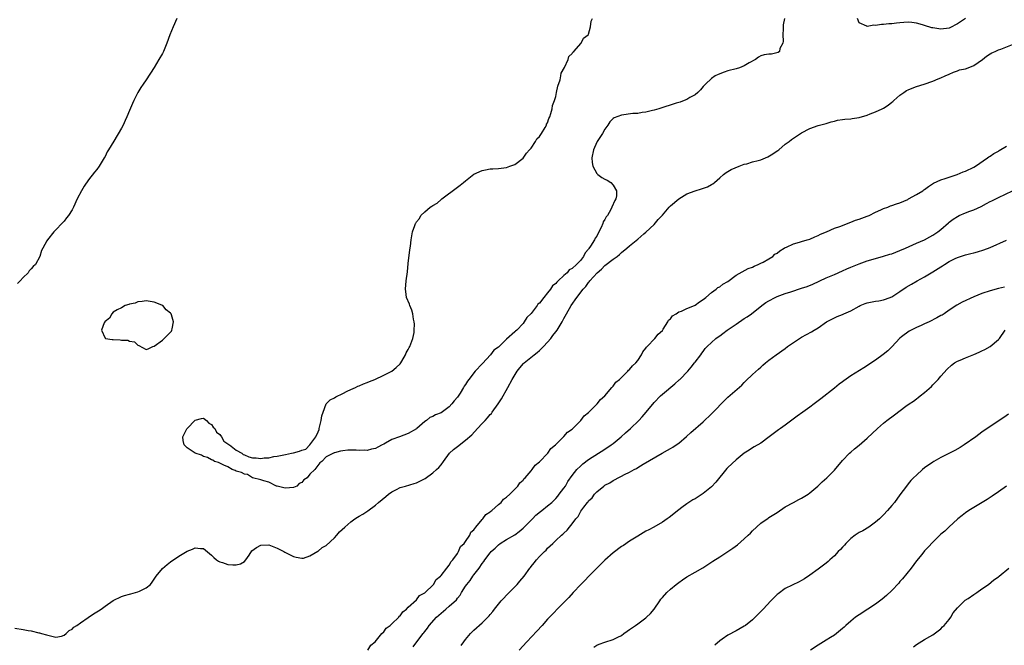
# Model space of a CAD drawing. Units: inches. Extents: x 2604000 to 2607000, y 1512000 to 1515000.
# Drawn here: x 2605022 to 2605262, y 1514634 to 1514787 of the extents above; entities that cross this region are included whole.
import ezdxf

# ---------------------------------------------------------------- set-up
doc = ezdxf.new("R2010")
doc.units = ezdxf.units.IN
doc.header["$MEASUREMENT"] = 0
doc.layers.add('LD26041512_10ft', color=63, linetype='Continuous')

msp = doc.modelspace()

# ---------------------------------------------------------------- linework, layer by layer
at = {"layer": 'LD26041512_10ft'}
for points, elevation in [([(2605060.55, 1514787), (2605059.63, 1514785), (2605058.82, 1514783), (2605058.09, 1514781), (2605057.27, 1514779), (2605057, 1514778.49), (2605056.16, 1514777), (2605055, 1514775.1), (2605053, 1514772.04), (2605052.27, 1514771), (2605051.77, 1514770.23), (2605051, 1514769), (2605049.99, 1514767), (2605049.69, 1514766.31), (2605049, 1514764.57), (2605048.33, 1514763), (2605047.89, 1514762.11), (2605047.39, 1514761), (2605047, 1514760.25), (2605045.13, 1514757.13), (2605043.82, 1514755), (2605043.52, 1514754.48), (2605043, 1514753.38), (2605042.79, 1514753), (2605041.59, 1514751), (2605041, 1514750.18), (2605040.46, 1514749.54), (2605039, 1514747.68), (2605037.87, 1514746.13), (2605037.25, 1514745), (2605036.23, 1514743), (2605035.34, 1514741), (2605035, 1514740.33), (2605034.11, 1514739), (2605033.6, 1514738.4), (2605033, 1514737.61), (2605030.54, 1514735), (2605028.94, 1514733.06), (2605028.83, 1514732.83), (2605027.84, 1514731), (2605027.53, 1514730.47), (2605027.08, 1514729), (2605026.01, 1514727), (2605025.47, 1514726.53), (2605025, 1514725.94), (2605024.52, 1514725.48), (2605024.26, 1514725), (2605023, 1514723.82), (2605022.32, 1514723), (2605021.64, 1514722.36)], 7650), ([(2605208.78, 1514787), (2605208.49, 1514785.51), (2605208.51, 1514784.51), (2605208.44, 1514783), (2605208.47, 1514781.53), (2605208.38, 1514781), (2605207.69, 1514779.69), (2605207.57, 1514779), (2605207.27, 1514778.73), (2605205.64, 1514778.36), (2605205, 1514778.32), (2605203.85, 1514778.15), (2605203, 1514777.91), (2605202.43, 1514777.57), (2605201.75, 1514777), (2605200.18, 1514776.18), (2605199, 1514775.47), (2605197.8, 1514775), (2605197, 1514774.75), (2605195, 1514774.22), (2605194.05, 1514773.95), (2605192.61, 1514773.39), (2605191.91, 1514773), (2605191, 1514772.4), (2605189.5, 1514771), (2605189, 1514770.43), (2605188.35, 1514769.65), (2605187.69, 1514769), (2605187, 1514768.42), (2605185.73, 1514767.73), (2605185, 1514767.28), (2605184.3, 1514767), (2605183.35, 1514766.65), (2605182.37, 1514766.37), (2605178.14, 1514765), (2605177, 1514764.65), (2605176.58, 1514764.58), (2605175, 1514764.17), (2605174.08, 1514764.08), (2605173, 1514763.87), (2605171.81, 1514763.81), (2605169, 1514763.46), (2605167.23, 1514762.77), (2605167, 1514762.59), (2605166.17, 1514761.83), (2605165.66, 1514761), (2605165, 1514760.04), (2605164.38, 1514759), (2605163.1, 1514757), (2605163, 1514756.82), (2605162.17, 1514755), (2605161.79, 1514753), (2605161.86, 1514751.86), (2605162.02, 1514751), (2605163, 1514749.25), (2605163.26, 1514749), (2605164.24, 1514748.24), (2605165, 1514747.86), (2605165.55, 1514747.55), (2605166.42, 1514747), (2605167, 1514746.36), (2605167.82, 1514745), (2605167.78, 1514743.78), (2605167.66, 1514743), (2605167.39, 1514742.61), (2605166.7, 1514741), (2605166.44, 1514740.44), (2605165.59, 1514739), (2605165.33, 1514738.67), (2605165, 1514738), (2605164.58, 1514737.42), (2605164.47, 1514737), (2605164.08, 1514736.08), (2605163.34, 1514734.66), (2605163, 1514733.96), (2605162.59, 1514733.41), (2605162.43, 1514733), (2605161.47, 1514731.47), (2605161.08, 1514730.92), (2605161, 1514730.79), (2605160.13, 1514729.87), (2605159.75, 1514729), (2605159, 1514727.99), (2605158.09, 1514727), (2605157, 1514726.04), (2605156.3, 1514725.7), (2605155.79, 1514725), (2605155, 1514724.31), (2605153.59, 1514723), (2605153.27, 1514722.73), (2605153, 1514722.38), (2605152.19, 1514721.81), (2605151.72, 1514721), (2605151, 1514720.1), (2605150.05, 1514719), (2605149, 1514717.63), (2605148.63, 1514717.37), (2605148.43, 1514717), (2605147, 1514715.06), (2605145.94, 1514714.06), (2605145.32, 1514713), (2605145, 1514712.62), (2605143.46, 1514711), (2605143.2, 1514710.8), (2605143, 1514710.59), (2605141, 1514708.8), (2605139, 1514706.9), (2605137.88, 1514706.12), (2605137.07, 1514705), (2605135.1, 1514702.9), (2605135, 1514702.78), (2605133.35, 1514701), (2605131.74, 1514699), (2605131.43, 1514698.58), (2605131, 1514697.78), (2605130.63, 1514697.37), (2605130.45, 1514697), (2605129.63, 1514695.63), (2605129, 1514694.64), (2605128.2, 1514693.8), (2605127.6, 1514693), (2605127, 1514692.34), (2605125, 1514690.86), (2605123.64, 1514690.36), (2605123, 1514689.94), (2605122.29, 1514689.71), (2605121.45, 1514689), (2605121, 1514688.71), (2605119.11, 1514687), (2605119, 1514686.92), (2605117, 1514685.81), (2605114.86, 1514685), (2605113, 1514684.36), (2605111.44, 1514683.44), (2605111, 1514683.22), (2605110.63, 1514683), (2605109.53, 1514682.47), (2605109, 1514682.16), (2605108.02, 1514681.98), (2605107, 1514681.66), (2605106.29, 1514681.71), (2605105, 1514681.66), (2605104.27, 1514681.73), (2605103, 1514681.71), (2605102.28, 1514681.72), (2605101, 1514681.54), (2605100.47, 1514681.53), (2605099, 1514681.08), (2605098.91, 1514681.09), (2605097, 1514680.08), (2605095.91, 1514679), (2605095.38, 1514678.62), (2605094.19, 1514677), (2605093, 1514675.92), (2605092.29, 1514675), (2605091.53, 1514674.47), (2605091, 1514673.89), (2605090.41, 1514673.59), (2605089.78, 1514673), (2605089, 1514672.63), (2605087, 1514672.45), (2605086.59, 1514672.59), (2605085, 1514672.95), (2605084.85, 1514673), (2605083, 1514673.93), (2605081.75, 1514674.25), (2605081, 1514674.54), (2605078.96, 1514675), (2605077.78, 1514675.78), (2605077, 1514675.86), (2605076.3, 1514676.3), (2605075, 1514676.61), (2605074.75, 1514676.75), (2605074.01, 1514677), (2605073, 1514677.66), (2605071.95, 1514678.05), (2605070.72, 1514678.72), (2605069.71, 1514679), (2605069.32, 1514679.32), (2605069, 1514679.35), (2605067.97, 1514679.97), (2605067, 1514680.21), (2605066.5, 1514680.5), (2605064.98, 1514681), (2605063, 1514682.32), (2605062.29, 1514683), (2605062.09, 1514684.09), (2605062.01, 1514685), (2605062.94, 1514686.94), (2605063, 1514687.04), (2605065, 1514689.03), (2605066.57, 1514689.43), (2605067, 1514689.51), (2605067.72, 1514689), (2605068.33, 1514688.33), (2605069, 1514687.99), (2605069.38, 1514687.38), (2605069.76, 1514687), (2605070.17, 1514686.17), (2605071, 1514685.54), (2605071.42, 1514685), (2605071.97, 1514683.97), (2605073, 1514683.32), (2605073.15, 1514683.15), (2605073.38, 1514683), (2605075, 1514681.72), (2605076.39, 1514681), (2605076.67, 1514680.67), (2605077, 1514680.62), (2605078.11, 1514680.11), (2605079, 1514679.89), (2605079.84, 1514679.84), (2605081, 1514679.68), (2605081.85, 1514679.85), (2605083, 1514679.89), (2605084.2, 1514680.2), (2605085, 1514680.28), (2605086.62, 1514680.62), (2605087, 1514680.66), (2605088.52, 1514681), (2605089, 1514681.09), (2605090.49, 1514681.51), (2605091, 1514681.72), (2605092.01, 1514681.99), (2605093, 1514683.01), (2605094.48, 1514685), (2605095, 1514686.25), (2605095.24, 1514686.76), (2605095.25, 1514687), (2605095.31, 1514687.31), (2605095.77, 1514689), (2605095.92, 1514690.08), (2605096.19, 1514691), (2605096.98, 1514693.02), (2605097.97, 1514694.03), (2605099, 1514694.52), (2605099.28, 1514694.72), (2605101, 1514695.59), (2605102.09, 1514696.09), (2605103, 1514696.54), (2605104.1, 1514697), (2605104.69, 1514697.31), (2605105, 1514697.42), (2605106.08, 1514697.92), (2605107, 1514698.23), (2605107.53, 1514698.47), (2605108.86, 1514699), (2605111, 1514700.06), (2605113, 1514700.98), (2605114.07, 1514701.93), (2605115, 1514702.79), (2605115.18, 1514703), (2605115.46, 1514703.46), (2605116.34, 1514705), (2605116.52, 1514705.48), (2605117, 1514706.33), (2605117.22, 1514706.78), (2605117.37, 1514707), (2605117.66, 1514707.66), (2605118.13, 1514709), (2605118.41, 1514710.41), (2605118.46, 1514711), (2605118.5, 1514712.5), (2605118.45, 1514713), (2605118.3, 1514713.7), (2605118.12, 1514715), (2605117.86, 1514715.86), (2605117.39, 1514717), (2605117.31, 1514717.31), (2605116.58, 1514719), (2605116.42, 1514720.42), (2605116.3, 1514721), (2605116.49, 1514723), (2605116.78, 1514725.22), (2605117, 1514727.29), (2605117.38, 1514730.62), (2605117.51, 1514731.51), (2605117.68, 1514733), (2605118.07, 1514735), (2605118.57, 1514736.57), (2605118.76, 1514737), (2605118.87, 1514737.13), (2605119, 1514737.43), (2605119.74, 1514738.26), (2605120.08, 1514739), (2605121, 1514739.85), (2605122.33, 1514741), (2605122.77, 1514741.23), (2605123, 1514741.42), (2605124.05, 1514741.95), (2605125, 1514742.88), (2605125.15, 1514743), (2605129, 1514745.88), (2605129.66, 1514746.34), (2605130.44, 1514747), (2605131, 1514747.43), (2605132.97, 1514749.03), (2605135, 1514749.96), (2605135.86, 1514750.14), (2605137, 1514750.34), (2605137.66, 1514750.34), (2605139, 1514750.44), (2605141, 1514750.66), (2605141.78, 1514751), (2605143, 1514751.45), (2605145, 1514752.93), (2605145.83, 1514754.17), (2605146.62, 1514755), (2605147, 1514755.43), (2605148.03, 1514757), (2605148.35, 1514757.65), (2605149, 1514758.22), (2605149.52, 1514759), (2605150.41, 1514760.41), (2605150.72, 1514761), (2605150.77, 1514761.23), (2605151, 1514761.6), (2605151.33, 1514762.67), (2605151.51, 1514763), (2605151.83, 1514763.83), (2605152.11, 1514765), (2605152.22, 1514765.78), (2605152.7, 1514767), (2605153, 1514768), (2605153.21, 1514769), (2605153.47, 1514770.53), (2605154.04, 1514772.04), (2605154.22, 1514773), (2605154.3, 1514773.7), (2605155.09, 1514775.09), (2605155.99, 1514777), (2605156.22, 1514777.78), (2605157, 1514778.45), (2605157.18, 1514778.82), (2605157.42, 1514779), (2605159.19, 1514781), (2605159.74, 1514782.26), (2605160.91, 1514783), (2605161, 1514783.21), (2605161.49, 1514785), (2605161.6, 1514786.4), (2605161.98, 1514787)], 7640), ([(2605253, 1514787.04), (2605251.76, 1514786.24), (2605251, 1514785.7), (2605250.53, 1514785.47), (2605249.68, 1514785), (2605249, 1514784.68), (2605247, 1514784.44), (2605246.46, 1514784.46), (2605245, 1514784.72), (2605244.73, 1514784.73), (2605243, 1514785.28), (2605242.52, 1514785.48), (2605241, 1514785.86), (2605239.92, 1514786.08), (2605239, 1514786.12), (2605237.92, 1514786.08), (2605237, 1514785.97), (2605236.11, 1514785.89), (2605235, 1514785.74), (2605234.3, 1514785.7), (2605233, 1514785.56), (2605232.46, 1514785.54), (2605231, 1514785.33), (2605230.63, 1514785.37), (2605229, 1514785.04), (2605228.88, 1514785.12), (2605227, 1514785.97), (2605226.6, 1514787)], 7640), ([(2605021, 1514638.36), (2605023, 1514638.02), (2605024.23, 1514637.77), (2605025, 1514637.64), (2605026.81, 1514637.19), (2605027, 1514637.15), (2605027.46, 1514637), (2605028.71, 1514636.71), (2605029, 1514636.59), (2605030.32, 1514636.32), (2605031, 1514636.11), (2605032.39, 1514636.39), (2605033, 1514636.58), (2605033.48, 1514637), (2605034.22, 1514637.78), (2605035, 1514638.08), (2605035.42, 1514638.58), (2605036.08, 1514639), (2605037, 1514639.65), (2605038.92, 1514640.92), (2605040.16, 1514641.84), (2605041, 1514642.31), (2605041.43, 1514642.57), (2605042.06, 1514643), (2605043, 1514643.7), (2605045, 1514645.09), (2605047, 1514646.07), (2605047.74, 1514646.26), (2605049, 1514646.62), (2605049.31, 1514646.69), (2605050.47, 1514647), (2605051, 1514647.17), (2605051.39, 1514647.39), (2605053, 1514648.15), (2605054.07, 1514649), (2605054.49, 1514649.51), (2605055, 1514650.3), (2605055.47, 1514651), (2605057, 1514652.9), (2605058.14, 1514653.86), (2605059, 1514654.48), (2605061, 1514655.88), (2605063, 1514657.14), (2605064.38, 1514657.62), (2605065, 1514657.94), (2605066.28, 1514657.72), (2605067, 1514657.73), (2605068.53, 1514656.53), (2605069, 1514656.1), (2605069.54, 1514655.54), (2605070.23, 1514655), (2605070.67, 1514654.67), (2605071, 1514654.54), (2605071.63, 1514654.37), (2605073, 1514653.88), (2605074.21, 1514653.79), (2605075, 1514653.76), (2605076.02, 1514653.98), (2605077, 1514654.6), (2605077.36, 1514655), (2605078.13, 1514656.13), (2605078.85, 1514657.15), (2605079.98, 1514658.02), (2605081, 1514658.55), (2605083, 1514658.64), (2605085, 1514657.86), (2605086.64, 1514657), (2605086.86, 1514656.86), (2605089, 1514655.81), (2605089.64, 1514655.64), (2605091, 1514655.37), (2605091.41, 1514655.41), (2605093, 1514655.98), (2605094.93, 1514657.07), (2605095, 1514657.08), (2605096.01, 1514657.99), (2605097, 1514658.45), (2605099, 1514660.37), (2605099.59, 1514661), (2605100.21, 1514661.79), (2605101.52, 1514663), (2605103, 1514664.29), (2605103.97, 1514665), (2605104.6, 1514665.4), (2605105, 1514665.62), (2605105.87, 1514666.13), (2605107.1, 1514666.91), (2605109, 1514668.32), (2605109.77, 1514669), (2605111.54, 1514670.46), (2605112.16, 1514671), (2605113, 1514671.59), (2605114.16, 1514672.16), (2605115, 1514672.6), (2605116.32, 1514673), (2605118.42, 1514673.58), (2605119, 1514673.8), (2605119.84, 1514674.16), (2605121.13, 1514674.87), (2605123, 1514676.19), (2605123.91, 1514677), (2605124.46, 1514677.54), (2605125, 1514678.18), (2605125.57, 1514679), (2605127.05, 1514681), (2605128.07, 1514681.93), (2605129, 1514682.66), (2605131, 1514684.16), (2605132.48, 1514685.52), (2605133.9, 1514687), (2605135, 1514688.22), (2605135.79, 1514689), (2605136.36, 1514689.64), (2605137, 1514690.44), (2605137.28, 1514690.72), (2605137.51, 1514691), (2605138.94, 1514693), (2605139.73, 1514694.27), (2605141.31, 1514697), (2605142.37, 1514699), (2605143.55, 1514701), (2605144.19, 1514701.81), (2605145.14, 1514702.86), (2605145.28, 1514703), (2605147.71, 1514705), (2605148.43, 1514705.57), (2605149, 1514706.06), (2605149.49, 1514706.51), (2605149.96, 1514707), (2605151, 1514708.09), (2605151.79, 1514709), (2605152.3, 1514709.7), (2605153, 1514710.56), (2605153.32, 1514711), (2605153.85, 1514711.85), (2605154.55, 1514713), (2605155, 1514713.83), (2605155.59, 1514715), (2605156.73, 1514717), (2605158.17, 1514719), (2605159.64, 1514721), (2605160.31, 1514721.69), (2605161, 1514722.65), (2605161.17, 1514722.83), (2605161.28, 1514723), (2605163.13, 1514725), (2605164.14, 1514725.86), (2605165, 1514726.8), (2605167, 1514728.34), (2605167.94, 1514729), (2605168.52, 1514729.48), (2605169, 1514729.93), (2605170.33, 1514731), (2605171, 1514731.59), (2605173, 1514733.23), (2605174.48, 1514734.48), (2605175, 1514734.93), (2605177, 1514736.74), (2605178.01, 1514737.99), (2605179, 1514739.03), (2605180.67, 1514741), (2605180.81, 1514741.19), (2605181, 1514741.34), (2605183, 1514743.04), (2605185, 1514744.26), (2605187, 1514744.99), (2605188.52, 1514745.48), (2605190.02, 1514745.98), (2605191, 1514746.51), (2605191.34, 1514746.66), (2605191.76, 1514747), (2605193, 1514748.2), (2605193.94, 1514749), (2605194.54, 1514749.46), (2605195, 1514749.69), (2605195.82, 1514750.18), (2605197.78, 1514751), (2605199, 1514751.46), (2605199.59, 1514751.58), (2605201, 1514752.03), (2605202.4, 1514752.4), (2605203, 1514752.58), (2605204.14, 1514753), (2605204.72, 1514753.28), (2605205.98, 1514754.02), (2605207, 1514754.73), (2605207.17, 1514754.83), (2605207.41, 1514755), (2605209, 1514756.33), (2605209.97, 1514757), (2605210.51, 1514757.49), (2605211, 1514757.82), (2605213, 1514759.11), (2605215, 1514760.18), (2605217, 1514760.91), (2605219, 1514761.45), (2605220.18, 1514761.82), (2605221, 1514761.99), (2605221.76, 1514762.24), (2605223, 1514762.41), (2605223.5, 1514762.5), (2605225, 1514762.58), (2605225.35, 1514762.65), (2605227, 1514762.84), (2605229, 1514763.46), (2605229.74, 1514763.74), (2605231, 1514764.27), (2605232.65, 1514765), (2605233, 1514765.19), (2605234.12, 1514765.88), (2605235, 1514766.59), (2605235.25, 1514766.75), (2605235.49, 1514767), (2605237, 1514768.35), (2605237.91, 1514769), (2605238.56, 1514769.44), (2605239, 1514769.66), (2605239.94, 1514770.06), (2605241, 1514770.43), (2605242.92, 1514771), (2605245, 1514771.73), (2605246.3, 1514772.3), (2605247, 1514772.56), (2605248.02, 1514773), (2605249, 1514773.48), (2605250.06, 1514773.94), (2605251, 1514774.22), (2605251.54, 1514774.46), (2605253, 1514774.75), (2605253.67, 1514775), (2605255, 1514775.56), (2605257.13, 1514777), (2605258.15, 1514777.85), (2605259, 1514778.39), (2605259.38, 1514778.62), (2605260.23, 1514779), (2605261, 1514779.37), (2605261.57, 1514779.57), (2605264.87, 1514780.87)], 7650), ([(2605107.16, 1514633), (2605107.84, 1514634.16), (2605108.88, 1514635), (2605110.58, 1514637), (2605111, 1514637.44), (2605111.64, 1514638.36), (2605112.61, 1514639), (2605113, 1514639.35), (2605114.66, 1514641), (2605114.78, 1514641.22), (2605115, 1514641.33), (2605115.65, 1514642.35), (2605116.58, 1514643), (2605117, 1514643.41), (2605119, 1514645.27), (2605119.73, 1514646.27), (2605121, 1514646.95), (2605123.14, 1514649), (2605123.81, 1514650.19), (2605124.88, 1514651), (2605125, 1514651.14), (2605126.43, 1514653), (2605127, 1514653.71), (2605127.43, 1514654.57), (2605127.85, 1514655), (2605129, 1514656.57), (2605129.26, 1514657), (2605129.78, 1514658.22), (2605130.63, 1514659), (2605131, 1514659.48), (2605132.01, 1514661), (2605132.28, 1514661.72), (2605133, 1514662.34), (2605133.48, 1514663), (2605135, 1514664.8), (2605135.2, 1514665), (2605135.94, 1514666.06), (2605137, 1514666.7), (2605137.15, 1514666.85), (2605137.36, 1514667), (2605139, 1514668.46), (2605139.63, 1514669), (2605140.21, 1514669.79), (2605141, 1514670.28), (2605141.78, 1514671), (2605143.7, 1514673), (2605144.19, 1514673.81), (2605145, 1514674.42), (2605145.24, 1514674.76), (2605145.51, 1514675), (2605147, 1514676.68), (2605147.27, 1514677), (2605147.93, 1514678.07), (2605149, 1514678.88), (2605151.07, 1514681), (2605151.83, 1514682.17), (2605152.89, 1514683), (2605154.89, 1514685), (2605154.94, 1514685.06), (2605155, 1514685.1), (2605155.87, 1514686.13), (2605157, 1514686.89), (2605157.12, 1514687), (2605159.11, 1514689), (2605159.89, 1514690.11), (2605161, 1514690.95), (2605163.09, 1514693), (2605163.91, 1514694.09), (2605165, 1514695), (2605166.7, 1514697), (2605166.8, 1514697.2), (2605167, 1514697.35), (2605167.69, 1514698.31), (2605168.53, 1514699), (2605169, 1514699.49), (2605170.57, 1514701), (2605170.75, 1514701.25), (2605171, 1514701.4), (2605171.71, 1514702.29), (2605172.51, 1514703), (2605173, 1514703.58), (2605173.95, 1514705), (2605174.28, 1514705.72), (2605175, 1514706.6), (2605175.15, 1514706.85), (2605175.27, 1514707), (2605177.16, 1514709), (2605177.98, 1514710.02), (2605179, 1514710.9), (2605179.23, 1514711.23), (2605180.36, 1514713), (2605180.54, 1514713.46), (2605181, 1514713.78), (2605181.5, 1514714.5), (2605182.38, 1514715), (2605183, 1514715.44), (2605183.67, 1514715.67), (2605185, 1514716.32), (2605186.88, 1514717), (2605187, 1514717.07), (2605188.09, 1514717.91), (2605189, 1514718.49), (2605189.64, 1514719), (2605191, 1514720.2), (2605192.13, 1514721), (2605192.56, 1514721.44), (2605193, 1514721.6), (2605193.76, 1514722.24), (2605195, 1514722.9), (2605197, 1514724.41), (2605199.94, 1514726.06), (2605201, 1514726.41), (2605201.39, 1514726.61), (2605202.42, 1514727), (2605203, 1514727.31), (2605203.62, 1514727.62), (2605205, 1514728.39), (2605205.96, 1514729), (2605206.49, 1514729.51), (2605207, 1514729.8), (2605207.65, 1514730.35), (2605208.73, 1514731), (2605209, 1514731.18), (2605209.28, 1514731.28), (2605211, 1514732.07), (2605212.44, 1514732.44), (2605213, 1514732.61), (2605214.37, 1514733), (2605215, 1514733.22), (2605216.22, 1514733.78), (2605217, 1514734.07), (2605217.61, 1514734.39), (2605219.04, 1514735), (2605221, 1514735.87), (2605222.31, 1514736.31), (2605224.15, 1514737), (2605224.72, 1514737.28), (2605225, 1514737.36), (2605226.14, 1514737.86), (2605227, 1514738.09), (2605227.65, 1514738.35), (2605229, 1514738.79), (2605229.47, 1514739), (2605231, 1514739.76), (2605232.33, 1514740.33), (2605233, 1514740.65), (2605234.02, 1514741), (2605234.7, 1514741.3), (2605235, 1514741.38), (2605236.15, 1514741.85), (2605237, 1514742.1), (2605238.91, 1514742.91), (2605239.1, 1514743), (2605241, 1514744.06), (2605242.55, 1514745), (2605242.78, 1514745.22), (2605243, 1514745.35), (2605243.93, 1514746.07), (2605245.17, 1514746.83), (2605247, 1514747.69), (2605248, 1514748), (2605249, 1514748.35), (2605250.92, 1514749), (2605252.38, 1514749.62), (2605253, 1514749.82), (2605255, 1514750.75), (2605255.44, 1514751), (2605258.35, 1514753), (2605258.7, 1514753.3), (2605259, 1514753.46), (2605259.89, 1514754.11), (2605261, 1514754.69), (2605261.18, 1514754.82), (2605263, 1514755.9)], 7660), ([(2605118.2, 1514633.8), (2605119.34, 1514635.34), (2605120.62, 1514637), (2605120.8, 1514637.2), (2605121, 1514637.51), (2605121.67, 1514638.33), (2605122.09, 1514639), (2605123.87, 1514641), (2605124.49, 1514641.52), (2605125, 1514642.01), (2605125.56, 1514642.44), (2605126.18, 1514643), (2605127, 1514643.67), (2605128.74, 1514645.26), (2605129, 1514645.63), (2605129.63, 1514646.37), (2605130, 1514647), (2605131, 1514648.6), (2605131.27, 1514649), (2605132.08, 1514649.92), (2605132.76, 1514651), (2605133, 1514651.33), (2605134.26, 1514653), (2605135, 1514654.11), (2605135.41, 1514654.6), (2605135.66, 1514655), (2605137, 1514656.71), (2605137.26, 1514657), (2605138.17, 1514657.83), (2605139, 1514658.67), (2605139.46, 1514659), (2605141, 1514659.99), (2605143, 1514661.13), (2605144.07, 1514661.93), (2605145, 1514662.68), (2605147.32, 1514665), (2605148.14, 1514665.86), (2605149.24, 1514666.76), (2605149.59, 1514667), (2605151, 1514668.16), (2605152, 1514669), (2605153, 1514669.96), (2605153.46, 1514670.54), (2605153.86, 1514671), (2605155, 1514672.48), (2605155.33, 1514673), (2605155.93, 1514674.07), (2605157, 1514675.54), (2605158.15, 1514677), (2605159, 1514677.86), (2605159.59, 1514678.41), (2605161, 1514679.48), (2605165, 1514682), (2605166.51, 1514683), (2605167, 1514683.37), (2605168.97, 1514685), (2605170.02, 1514685.98), (2605171.21, 1514687), (2605173.26, 1514689), (2605174.1, 1514689.9), (2605175.09, 1514691), (2605177, 1514693.36), (2605178.52, 1514695), (2605179, 1514695.43), (2605182.07, 1514697.93), (2605183.14, 1514698.86), (2605183.3, 1514699), (2605185.25, 1514701), (2605186.04, 1514701.96), (2605186.88, 1514703), (2605187, 1514703.17), (2605188.4, 1514705), (2605188.62, 1514705.38), (2605189, 1514705.82), (2605189.49, 1514706.51), (2605189.96, 1514707), (2605192.09, 1514709), (2605192.62, 1514709.38), (2605193, 1514709.61), (2605193.77, 1514710.23), (2605194.82, 1514711), (2605197, 1514712.51), (2605199, 1514713.84), (2605199.71, 1514714.29), (2605200.72, 1514715), (2605203.26, 1514717), (2605204.28, 1514717.72), (2605205, 1514718.17), (2605206.56, 1514719), (2605207, 1514719.2), (2605209, 1514719.93), (2605210.34, 1514720.34), (2605213, 1514721.21), (2605214.32, 1514721.68), (2605215.75, 1514722.25), (2605219, 1514723.75), (2605221, 1514724.62), (2605223, 1514725.51), (2605224.06, 1514725.94), (2605225, 1514726.41), (2605225.44, 1514726.56), (2605227, 1514727.22), (2605229, 1514727.91), (2605231, 1514728.5), (2605233, 1514729.03), (2605234.49, 1514729.51), (2605235, 1514729.66), (2605235.95, 1514730.05), (2605237, 1514730.43), (2605238.33, 1514731), (2605241, 1514732.19), (2605242.96, 1514733.04), (2605244.25, 1514733.75), (2605245, 1514734.15), (2605246.21, 1514735), (2605247, 1514735.58), (2605248.81, 1514737.19), (2605249, 1514737.31), (2605249.95, 1514738.05), (2605251, 1514738.76), (2605251.45, 1514739), (2605253, 1514739.64), (2605254.02, 1514740.02), (2605255, 1514740.35), (2605256.8, 1514741.2), (2605258.11, 1514741.89), (2605259, 1514742.37), (2605259.43, 1514742.57), (2605261, 1514743.38), (2605264.42, 1514745)], 7670), ([(2605129.94, 1514634.06), (2605130.57, 1514635), (2605131, 1514635.6), (2605132.2, 1514637), (2605133, 1514637.8), (2605135, 1514639.66), (2605136.7, 1514641.3), (2605137, 1514641.69), (2605137.62, 1514642.38), (2605138.08, 1514643), (2605139, 1514644.19), (2605139.69, 1514645), (2605140.34, 1514645.66), (2605141, 1514646.38), (2605141.63, 1514647), (2605143, 1514648.4), (2605143.57, 1514649), (2605144.25, 1514649.75), (2605145.25, 1514651), (2605146.7, 1514653), (2605146.84, 1514653.16), (2605147, 1514653.38), (2605147.75, 1514654.25), (2605148.31, 1514655), (2605149, 1514655.78), (2605150.21, 1514657), (2605150.64, 1514657.36), (2605151, 1514657.83), (2605151.63, 1514658.37), (2605152.24, 1514659), (2605153, 1514659.7), (2605154.36, 1514661), (2605154.75, 1514661.25), (2605155, 1514661.53), (2605155.79, 1514662.21), (2605156.31, 1514663), (2605157, 1514663.81), (2605157.9, 1514665), (2605158.42, 1514665.58), (2605159, 1514666.68), (2605159.15, 1514666.85), (2605159.85, 1514667.85), (2605160.73, 1514669), (2605160.86, 1514669.14), (2605161, 1514669.39), (2605161.85, 1514670.15), (2605162.45, 1514671), (2605163, 1514671.54), (2605164.72, 1514673), (2605165, 1514673.19), (2605166.19, 1514673.81), (2605167, 1514674.34), (2605167.45, 1514674.55), (2605168.21, 1514675), (2605169, 1514675.36), (2605169.79, 1514675.79), (2605171, 1514676.37), (2605172.15, 1514677), (2605172.71, 1514677.29), (2605173, 1514677.51), (2605174.32, 1514678.32), (2605178.92, 1514681), (2605180.29, 1514681.71), (2605181, 1514682.13), (2605181.56, 1514682.44), (2605182.41, 1514683), (2605183, 1514683.41), (2605184.91, 1514685.09), (2605185.94, 1514686.06), (2605189, 1514688.66), (2605191, 1514690.57), (2605191.4, 1514691), (2605194.16, 1514693.84), (2605195, 1514694.66), (2605198.39, 1514697.61), (2605199, 1514698.27), (2605199.38, 1514698.62), (2605201, 1514700.21), (2605202.5, 1514701.5), (2605203, 1514701.99), (2605203.56, 1514702.44), (2605204.18, 1514703), (2605205, 1514703.68), (2605206.8, 1514705), (2605209, 1514706.55), (2605209.58, 1514707), (2605211, 1514708.02), (2605212.48, 1514709), (2605213, 1514709.32), (2605215.38, 1514710.62), (2605216.05, 1514711), (2605217, 1514711.61), (2605219.05, 1514713), (2605220.34, 1514713.66), (2605221.69, 1514714.31), (2605223, 1514714.84), (2605223.29, 1514715), (2605225, 1514715.7), (2605227, 1514716.85), (2605227.3, 1514717), (2605228.48, 1514717.52), (2605229, 1514717.71), (2605231, 1514718.1), (2605231.8, 1514718.2), (2605233, 1514718.4), (2605233.46, 1514718.54), (2605235, 1514719.14), (2605237, 1514720.41), (2605238.54, 1514721.46), (2605239.79, 1514722.21), (2605241.15, 1514723), (2605243, 1514724), (2605245, 1514725.22), (2605245.64, 1514725.64), (2605247, 1514726.49), (2605247.34, 1514726.66), (2605247.82, 1514727), (2605249, 1514727.73), (2605250.49, 1514728.49), (2605251, 1514728.73), (2605251.79, 1514729), (2605252.71, 1514729.29), (2605253, 1514729.41), (2605254.31, 1514729.69), (2605255, 1514729.9), (2605255.91, 1514730.09), (2605257.43, 1514730.57), (2605259, 1514731.2), (2605263, 1514732.97)], 7680), ([(2605262.53, 1514721.47), (2605261, 1514721.15), (2605259, 1514720.64), (2605257, 1514719.96), (2605255, 1514719.12), (2605252.19, 1514717.81), (2605250.89, 1514717.11), (2605249, 1514715.88), (2605247.74, 1514715), (2605247.29, 1514714.7), (2605247, 1514714.55), (2605246.02, 1514713.98), (2605244.11, 1514713), (2605243, 1514712.54), (2605242.17, 1514712.17), (2605241, 1514711.69), (2605239.21, 1514710.79), (2605237.36, 1514709.36), (2605236.94, 1514709.06), (2605235, 1514706.97), (2605234.02, 1514705.98), (2605232.92, 1514705.08), (2605231, 1514703.73), (2605228.14, 1514701.86), (2605225, 1514699.84), (2605223.32, 1514698.68), (2605223, 1514698.42), (2605222.18, 1514697.82), (2605221, 1514696.85), (2605217.7, 1514694.3), (2605216.06, 1514693), (2605215, 1514692.21), (2605213.31, 1514691), (2605211.93, 1514690.07), (2605209, 1514687.84), (2605207.84, 1514687), (2605207.32, 1514686.68), (2605205.06, 1514685), (2605203, 1514683.42), (2605201.45, 1514682.55), (2605201, 1514682.27), (2605200.23, 1514681.77), (2605199, 1514681.02), (2605197, 1514679.35), (2605195, 1514677.51), (2605194.75, 1514677.25), (2605192.03, 1514673.97), (2605191, 1514672.82), (2605189, 1514671.15), (2605187, 1514669.91), (2605186.41, 1514669.59), (2605185, 1514668.69), (2605183.76, 1514667.76), (2605183, 1514667.21), (2605180.66, 1514665.34), (2605180.2, 1514665), (2605179, 1514664.19), (2605176.92, 1514663), (2605175.69, 1514662.31), (2605175, 1514661.96), (2605173, 1514660.77), (2605171, 1514659.53), (2605169.49, 1514658.51), (2605169, 1514658.21), (2605167, 1514656.69), (2605165, 1514654.88), (2605161.08, 1514651), (2605160.06, 1514649.94), (2605159.11, 1514649), (2605157.22, 1514647), (2605156.18, 1514645.82), (2605155.39, 1514645), (2605155, 1514644.57), (2605151, 1514640.54), (2605149.64, 1514639), (2605148.38, 1514637.62), (2605145.9, 1514635), (2605144.07, 1514633)], 7690), ([(2605162.28, 1514633.72), (2605163, 1514634.19), (2605163.6, 1514634.4), (2605165, 1514634.94), (2605167, 1514635.57), (2605168.17, 1514636.17), (2605169, 1514636.57), (2605169.57, 1514637), (2605170.41, 1514637.59), (2605171, 1514637.97), (2605172.42, 1514639), (2605173, 1514639.39), (2605175, 1514640.85), (2605175.17, 1514641), (2605176.09, 1514641.91), (2605176.98, 1514643), (2605178.36, 1514645), (2605178.63, 1514645.37), (2605179, 1514645.8), (2605180.11, 1514647), (2605181, 1514647.8), (2605182.39, 1514649), (2605182.74, 1514649.26), (2605183, 1514649.49), (2605183.92, 1514650.08), (2605185, 1514650.87), (2605187, 1514651.96), (2605188.92, 1514653.08), (2605191.33, 1514654.67), (2605193, 1514655.73), (2605194.99, 1514657.01), (2605196.17, 1514657.83), (2605197.31, 1514658.69), (2605199, 1514660.13), (2605199.92, 1514661), (2605200.49, 1514661.51), (2605201, 1514662.07), (2605203, 1514663.9), (2605204.82, 1514665.18), (2605205, 1514665.32), (2605207, 1514666.57), (2605209, 1514667.9), (2605210.98, 1514669), (2605212.3, 1514669.7), (2605213, 1514670.02), (2605214.56, 1514671), (2605215, 1514671.31), (2605216.97, 1514673), (2605218.01, 1514673.99), (2605219.15, 1514675), (2605221, 1514676.89), (2605223, 1514679.24), (2605224.71, 1514681), (2605225, 1514681.28), (2605225.92, 1514682.08), (2605227, 1514682.97), (2605229, 1514684.64), (2605231.49, 1514687), (2605233, 1514688.32), (2605233.82, 1514689), (2605235.63, 1514690.37), (2605238.46, 1514692.46), (2605239.2, 1514693), (2605240.27, 1514693.73), (2605241, 1514694.29), (2605241.42, 1514694.58), (2605241.95, 1514695), (2605243, 1514695.81), (2605244.7, 1514697.3), (2605245, 1514697.64), (2605245.69, 1514698.31), (2605246.28, 1514699), (2605247, 1514699.82), (2605248.53, 1514701.47), (2605249.57, 1514702.43), (2605250.34, 1514703), (2605251, 1514703.41), (2605251.67, 1514703.67), (2605253, 1514704.27), (2605255, 1514705.07), (2605256.35, 1514705.65), (2605257, 1514705.96), (2605257.73, 1514706.27), (2605259, 1514707), (2605261, 1514708.72), (2605261.25, 1514709), (2605262.63, 1514711)], 7700), ([(2605263.47, 1514690.53), (2605262.3, 1514689.7), (2605258.27, 1514687), (2605257, 1514686.11), (2605255.48, 1514685), (2605252.68, 1514683), (2605251.65, 1514682.35), (2605250.37, 1514681.63), (2605249.09, 1514681), (2605247, 1514679.93), (2605245.24, 1514679), (2605245, 1514678.85), (2605243, 1514677.4), (2605242.52, 1514677), (2605241, 1514675.66), (2605240.32, 1514675), (2605239.67, 1514674.33), (2605239, 1514673.56), (2605238.55, 1514673), (2605237, 1514670.85), (2605235.63, 1514669), (2605235, 1514668.21), (2605233.94, 1514667), (2605233, 1514665.99), (2605231.96, 1514665), (2605231, 1514664.17), (2605229.36, 1514663), (2605227.9, 1514662.1), (2605227, 1514661.68), (2605226.02, 1514661), (2605225, 1514660.21), (2605223.79, 1514659), (2605223.44, 1514658.56), (2605223, 1514658.11), (2605222.47, 1514657.53), (2605221.93, 1514657), (2605221, 1514655.99), (2605219.88, 1514655), (2605219.45, 1514654.55), (2605219, 1514654.16), (2605218.34, 1514653.66), (2605217.39, 1514653), (2605217, 1514652.69), (2605215, 1514651.25), (2605213.66, 1514650.34), (2605213, 1514649.94), (2605212.39, 1514649.61), (2605209, 1514648.01), (2605207.26, 1514646.74), (2605207, 1514646.5), (2605205.5, 1514645), (2605203.61, 1514643), (2605201.66, 1514641), (2605201, 1514640.39), (2605199.29, 1514639), (2605199, 1514638.8), (2605197, 1514637.67), (2605195, 1514636.61), (2605193.63, 1514635.63), (2605193, 1514635.2), (2605191.85, 1514634.15)], 7710), ([(2605263, 1514672.92), (2605261, 1514671.58), (2605259.51, 1514670.49), (2605258.3, 1514669.7), (2605253.8, 1514667), (2605253, 1514666.47), (2605252.18, 1514665.82), (2605251.08, 1514665), (2605248.92, 1514663), (2605247.98, 1514662.02), (2605247, 1514661.26), (2605245, 1514659.34), (2605243.91, 1514658.09), (2605243, 1514657.16), (2605242.3, 1514656.3), (2605241, 1514654.71), (2605239.74, 1514653), (2605237.65, 1514650.35), (2605237, 1514649.68), (2605236.68, 1514649.31), (2605235, 1514647.5), (2605233.74, 1514646.26), (2605232.64, 1514645.36), (2605231, 1514644.15), (2605229.14, 1514643), (2605227, 1514641.59), (2605226.17, 1514641), (2605225, 1514640.07), (2605223.8, 1514639), (2605223.4, 1514638.6), (2605223, 1514638.28), (2605221.5, 1514637), (2605221, 1514636.63), (2605220.04, 1514636.04), (2605219, 1514635.36), (2605218.36, 1514635), (2605217, 1514634.18), (2605215.17, 1514633)], 7720), ([(2605240.26, 1514633.74), (2605241, 1514634.35), (2605243, 1514635.59), (2605244.27, 1514636.27), (2605245, 1514636.7), (2605247, 1514638.19), (2605247.38, 1514638.62), (2605247.77, 1514639), (2605249, 1514640.43), (2605249.4, 1514641), (2605249.97, 1514642.03), (2605251, 1514643.26), (2605252.87, 1514645.13), (2605253.6, 1514645.6), (2605255, 1514646.56), (2605255.75, 1514647), (2605257, 1514647.92), (2605258.58, 1514649), (2605259.92, 1514650.08), (2605261, 1514650.85), (2605261.19, 1514651), (2605263.54, 1514653)], 7730)]:
    msp.add_lwpolyline(points, dxfattribs=dict(at, elevation=elevation))
at = {"layer": 'LD26041512_10ft', "elevation": 7640}
msp.add_lwpolyline([(2605059.08, 1514715.08), (2605059, 1514715.18), (2605057.95, 1514715.95), (2605057.12, 1514717), (2605056.87, 1514717.13), (2605055, 1514717.86), (2605053.98, 1514717.98), (2605053, 1514718.17), (2605052.02, 1514717.98), (2605051, 1514717.88), (2605050.37, 1514717.63), (2605049, 1514717.33), (2605048.77, 1514717.23), (2605047.91, 1514717), (2605047, 1514716.49), (2605045.94, 1514715.94), (2605045, 1514715.37), (2605044.63, 1514715), (2605044.09, 1514713.91), (2605043, 1514713.16), (2605042.96, 1514713.04), (2605042.76, 1514712.76), (2605042.11, 1514711), (2605043, 1514709.05), (2605043.11, 1514709), (2605044.73, 1514708.73), (2605045, 1514708.7), (2605046.66, 1514708.66), (2605047, 1514708.56), (2605048.59, 1514708.59), (2605049, 1514708.32), (2605050.18, 1514708.18), (2605051, 1514707.34), (2605051.26, 1514707.26), (2605053, 1514706.32), (2605053.56, 1514706.44), (2605054.64, 1514707), (2605055, 1514707.11), (2605057, 1514708.53), (2605057.46, 1514709), (2605059, 1514710.48), (2605059.2, 1514710.8), (2605059.29, 1514711), (2605059.34, 1514711.34), (2605059.72, 1514713), (2605059.23, 1514714.76), (2605059.15, 1514715)], close=True, dxfattribs=at)

doc.saveas('drawing.dxf')
